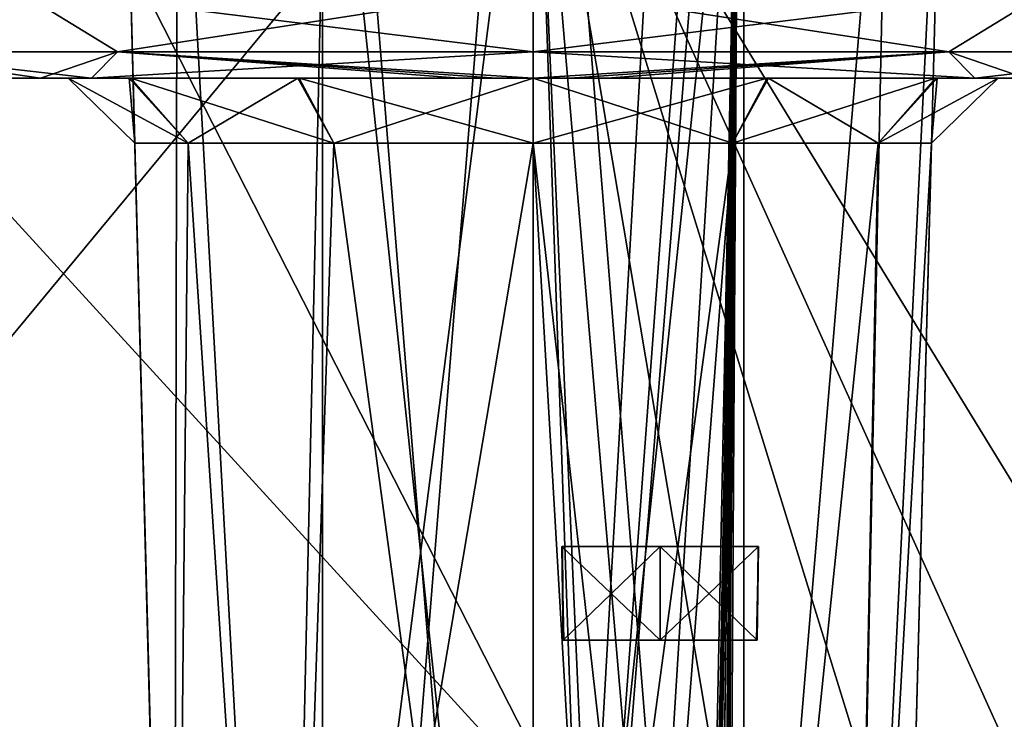
# Model space of a CAD drawing. Units: millimetres. Extents: x -110 to 110, y -106 to 65.
# Drawn here: x -100 to -90, y -13 to -5 of the extents above; entities that cross this region are included whole.
import ezdxf

# ---------------------------------------------------------------- set-up
doc = ezdxf.new("R2010")
doc.units = ezdxf.units.MM
doc.header["$LTSCALE"] = 159.143519
for name, color, linetype in [('1063', 7, 'CONTINUOUS'), ('1064', 7, 'CONTINUOUS'), ('1090', 7, 'CONTINUOUS'), ('1091', 7, 'CONTINUOUS'), ('1382', 7, 'CONTINUOUS'), ('1386', 7, 'CONTINUOUS'), ('1392', 7, 'CONTINUOUS'), ('1406', 7, 'CONTINUOUS'), ('2031', 7, 'CONTINUOUS'), ('2035', 7, 'CONTINUOUS'), ('2099', 7, 'CONTINUOUS'), ('2100', 7, 'CONTINUOUS'), ('2101', 7, 'CONTINUOUS'), ('2102', 7, 'CONTINUOUS'), ('2103', 7, 'CONTINUOUS'), ('2104', 7, 'CONTINUOUS'), ('2106', 7, 'CONTINUOUS'), ('2150', 7, 'CONTINUOUS'), ('2151', 7, 'CONTINUOUS'), ('2152', 7, 'CONTINUOUS'), ('2153', 7, 'CONTINUOUS')]:
    doc.layers.add(name, color=color, linetype=linetype)

msp = doc.modelspace()

# ---------------------------------------------------------------- linework, layer by layer
at = {"layer": '1063', "color": 7, "linetype": 'CONTINUOUS', "true_color": 0xa0a0a0}
for points in [[(-97.25, 2, 160), (-95, 2, 157.75), (-97.25, -26, 160), (-97.25, 2, 160)], [(-97.25, -26, 160), (-95, 2, 157.75), (-95, -26, 157.75), (-97.25, -26, 160)], [(-92.75, 2, 160), (-92.75, -26, 160), (-95, -26, 157.75), (-92.75, 2, 160)], [(-92.921, 2, 159.139), (-92.75, 2, 160), (-95, -26, 157.75), (-92.921, 2, 159.139)], [(-93.409, 2, 158.409), (-92.921, 2, 159.139), (-95, -26, 157.75), (-93.409, 2, 158.409)], [(-95, 2, 157.75), (-93.409, 2, 158.409), (-95, -26, 157.75), (-95, 2, 157.75)]]:
    msp.add_3dface(points, dxfattribs=at)
at = {"layer": '1064', "color": 7, "linetype": 'CONTINUOUS', "true_color": 0xa0a0a0}
for points in [[(-97.25, 2, 160), (-97.25, -26, 160), (-95, -26, 162.25), (-97.25, 2, 160)], [(-95, 2, 162.25), (-97.25, 2, 160), (-95, -26, 162.25), (-95, 2, 162.25)], [(-92.75, -26, 160), (-92.75, 2, 160), (-95, 2, 162.25), (-92.75, -26, 160)], [(-92.75, -26, 160), (-95, 2, 162.25), (-95, -26, 162.25), (-92.75, -26, 160)]]:
    msp.add_3dface(points, dxfattribs=at)
at = {"layer": '1090', "color": 7, "linetype": 'CONTINUOUS', "true_color": 0xa0a0a0}
for points in [[(-97.25, 2, -160), (-95, 2, -162.25), (-97.25, -26, -160), (-97.25, 2, -160)], [(-97.25, -26, -160), (-95, 2, -162.25), (-95, -26, -162.25), (-97.25, -26, -160)], [(-92.75, 2, -160), (-92.75, -26, -160), (-95, -26, -162.25), (-92.75, 2, -160)], [(-92.921, 2, -160.861), (-92.75, 2, -160), (-95, -26, -162.25), (-92.921, 2, -160.861)], [(-93.409, 2, -161.591), (-92.921, 2, -160.861), (-95, -26, -162.25), (-93.409, 2, -161.591)], [(-95, 2, -162.25), (-93.409, 2, -161.591), (-95, -26, -162.25), (-95, 2, -162.25)]]:
    msp.add_3dface(points, dxfattribs=at)
at = {"layer": '1091', "color": 7, "linetype": 'CONTINUOUS', "true_color": 0xa0a0a0}
for points in [[(-97.25, 2, -160), (-97.25, -26, -160), (-95, -26, -157.75), (-97.25, 2, -160)], [(-95, 2, -157.75), (-97.25, 2, -160), (-95, -26, -157.75), (-95, 2, -157.75)], [(-92.75, -26, -160), (-92.75, 2, -160), (-95, 2, -157.75), (-92.75, -26, -160)], [(-92.75, -26, -160), (-95, 2, -157.75), (-95, -26, -157.75), (-92.75, -26, -160)]]:
    msp.add_3dface(points, dxfattribs=at)
at = {"layer": '1382', "linetype": 'CONTINUOUS'}
for points in [[(-94.553, -14.06, 174.544), (-91.919, -20.138, 174.332), (-94.974, -1.999, 174.965), (-94.553, -14.06, 174.544)], [(-91.919, -20.138, 174.332), (-87.779, -25.311, 174.151), (-94.974, -1.999, 174.965), (-91.919, -20.138, 174.332)], [(-87.779, -25.311, 174.151), (-82.758, -29.034, 174.021), (-94.974, -1.999, 174.965), (-87.779, -25.311, 174.151)], [(-82.758, -29.034, 174.021), (-76.968, -31.395, 173.939), (-94.974, -1.999, 174.965), (-82.758, -29.034, 174.021)], [(-76.968, -31.395, 173.939), (-25.915, -40.392, 173.624), (-94.974, -1.999, 174.965), (-76.968, -31.395, 173.939)], [(94.553, -14.062, 174.544), (94.974, -1.999, 174.965), (-94.974, -1.999, 174.965), (94.553, -14.062, 174.544)], [(91.918, -20.138, 174.332), (94.553, -14.062, 174.544), (-94.974, -1.999, 174.965), (91.918, -20.138, 174.332)], [(87.781, -25.308, 174.151), (91.918, -20.138, 174.332), (-94.974, -1.999, 174.965), (87.781, -25.308, 174.151)], [(82.758, -29.034, 174.021), (87.781, -25.308, 174.151), (-94.974, -1.999, 174.965), (82.758, -29.034, 174.021)], [(76.965, -31.395, 173.939), (82.758, -29.034, 174.021), (-94.974, -1.999, 174.965), (76.965, -31.395, 173.939)], [(25.915, -40.392, 173.624), (76.965, -31.395, 173.939), (-94.974, -1.999, 174.965), (25.915, -40.392, 173.624)], [(-25.915, -40.392, 173.624), (25.915, -40.392, 173.624), (-94.974, -1.999, 174.965), (-25.915, -40.392, 173.624)]]:
    msp.add_3dface(points, dxfattribs=at)
at = {"layer": '1386', "linetype": 'CONTINUOUS'}
for points in [[(-94.553, -14.06, 174.544), (-100.712, -2.01, 173.824), (-105.575, -2.013, 170.575), (-94.553, -14.06, 174.544)], [(-94.553, -14.06, 174.544), (-105.575, -2.013, 170.575), (-105.147, -14.278, 170.147), (-94.553, -14.06, 174.544)], [(-94.553, -14.06, 174.544), (-94.974, -1.999, 174.965), (-100.712, -2.01, 173.824), (-94.553, -14.06, 174.544)]]:
    msp.add_3dface(points, dxfattribs=at)
at = {"layer": '1392', "linetype": 'CONTINUOUS'}
for points in [[(-100.713, -2.01, -173.824), (-94.974, -1.999, -174.965), (-105.147, -14.278, -170.147), (-100.713, -2.01, -173.824)], [(-105.147, -14.278, -170.147), (-94.974, -1.999, -174.965), (-94.553, -14.062, -174.544), (-105.147, -14.278, -170.147)]]:
    msp.add_3dface(points, dxfattribs=at)
at = {"layer": '1406', "linetype": 'CONTINUOUS'}
for points in [[(-94.553, -14.062, -174.544), (-94.974, -1.999, -174.965), (94.974, -1.999, -174.965), (-94.553, -14.062, -174.544)], [(-91.919, -20.137, -174.332), (-94.553, -14.062, -174.544), (94.974, -1.999, -174.965), (-91.919, -20.137, -174.332)], [(-87.783, -25.306, -174.151), (-91.919, -20.137, -174.332), (94.974, -1.999, -174.965), (-87.783, -25.306, -174.151)]]:
    msp.add_3dface(points, dxfattribs=at)
at = {"layer": '2031', "linetype": 'CONTINUOUS'}
for points in [[(-94.086, -22.416, -163.734), (-93.225, -22.416, -163.409), (-95, -1.694, -164.386), (-94.086, -22.416, -163.734)], [(-95, -1.694, -164.386), (-93.225, -22.416, -163.409), (-92.807, -1.694, -163.799), (-95, -1.694, -164.386)], [(-95, -22.416, -163.844), (-94.086, -22.416, -163.734), (-95, -1.694, -164.386), (-95, -22.416, -163.844)], [(-95, -1.694, -155.614), (-92.807, -1.694, -156.201), (-95, -22.416, -156.156), (-95, -1.694, -155.614)], [(-95, -22.416, -156.156), (-92.807, -1.694, -156.201), (-94.086, -22.416, -156.266), (-95, -22.416, -156.156)], [(-94.086, -22.416, -156.266), (-92.807, -1.694, -156.201), (-93.225, -22.416, -156.591), (-94.086, -22.416, -156.266)], [(-93.225, -22.416, -163.409), (-93.115, -25.269, -163.264), (-92.807, -1.694, -163.799), (-93.225, -22.416, -163.409)], [(-93.225, -22.416, -156.591), (-92.807, -1.694, -156.201), (-93.206, -23.841, -156.643), (-93.225, -22.416, -156.591)], [(-92.807, -1.694, -156.201), (-93.187, -25.269, -156.696), (-93.206, -23.841, -156.643), (-92.807, -1.694, -156.201)], [(-93.115, -25.269, -156.736), (-93.187, -25.269, -156.696), (-92.807, -1.694, -156.201), (-93.115, -25.269, -156.736)], [(-93.115, -25.269, -163.264), (-93.045, -25.269, -163.223), (-92.807, -1.694, -163.799), (-93.115, -25.269, -163.264)], [(-92.935, -22.416, -156.758), (-93.115, -25.269, -156.736), (-92.807, -1.694, -156.201), (-92.935, -22.416, -156.758)], [(-93.045, -25.269, -163.223), (-92.99, -23.841, -163.233), (-92.807, -1.694, -163.799), (-93.045, -25.269, -163.223)], [(-92.99, -23.841, -163.233), (-92.935, -22.416, -163.242), (-92.807, -1.694, -163.799), (-92.99, -23.841, -163.233)], [(-92.935, -22.416, -163.242), (-91.63, -22.416, -161.849), (-91.201, -1.694, -162.193), (-92.935, -22.416, -163.242)], [(-92.807, -1.694, -163.799), (-92.935, -22.416, -163.242), (-91.201, -1.694, -162.193), (-92.807, -1.694, -163.799)], [(-91.63, -22.416, -158.15), (-92.935, -22.416, -156.758), (-91.201, -1.694, -157.807), (-91.63, -22.416, -158.15)], [(-91.201, -1.694, -157.807), (-92.935, -22.416, -156.758), (-92.807, -1.694, -156.201), (-91.201, -1.694, -157.807)], [(-91.63, -22.416, -161.849), (-91.156, -22.416, -159.999), (-90.614, -1.694, -160), (-91.63, -22.416, -161.849)], [(-91.201, -1.694, -162.193), (-91.63, -22.416, -161.849), (-90.614, -1.694, -160), (-91.201, -1.694, -162.193)], [(-91.156, -22.416, -159.999), (-91.63, -22.416, -158.15), (-90.614, -1.694, -160), (-91.156, -22.416, -159.999)], [(-90.614, -1.694, -160), (-91.63, -22.416, -158.15), (-91.201, -1.694, -157.807), (-90.614, -1.694, -160)]]:
    msp.add_3dface(points, dxfattribs=at)
at = {"layer": '2035', "linetype": 'CONTINUOUS'}
for points in [[(-98.769, -25.269, -160), (-98.768, -25.269, -160.082), (-99.386, -1.694, -160), (-98.769, -25.269, -160)], [(-98.768, -25.269, -160.082), (-98.804, -23.841, -160.124), (-99.386, -1.694, -160), (-98.768, -25.269, -160.082)], [(-98.84, -22.416, -159.833), (-98.769, -25.269, -160), (-99.386, -1.694, -160), (-98.84, -22.416, -159.833)], [(-98.804, -23.841, -160.124), (-98.84, -22.416, -160.167), (-99.386, -1.694, -160), (-98.804, -23.841, -160.124)], [(-99.386, -1.694, -160), (-98.84, -22.416, -160.167), (-98.799, -1.694, -162.193), (-99.386, -1.694, -160)], [(-98.799, -1.694, -157.807), (-98.84, -22.416, -159.833), (-99.386, -1.694, -160), (-98.799, -1.694, -157.807)], [(-98.84, -22.416, -160.167), (-97.658, -22.416, -162.776), (-98.799, -1.694, -162.193), (-98.84, -22.416, -160.167)], [(-97.658, -22.416, -157.224), (-98.84, -22.416, -159.833), (-98.799, -1.694, -157.807), (-97.658, -22.416, -157.224)], [(-98.799, -1.694, -162.193), (-97.658, -22.416, -162.776), (-97.193, -1.694, -163.799), (-98.799, -1.694, -162.193)], [(-97.193, -1.694, -156.201), (-97.658, -22.416, -157.224), (-98.799, -1.694, -157.807), (-97.193, -1.694, -156.201)], [(-97.658, -22.416, -162.776), (-95, -22.416, -163.844), (-97.193, -1.694, -163.799), (-97.658, -22.416, -162.776)], [(-95, -1.694, -155.614), (-95, -22.416, -156.156), (-97.658, -22.416, -157.224), (-95, -1.694, -155.614)], [(-95, -1.694, -155.614), (-97.658, -22.416, -157.224), (-97.193, -1.694, -156.201), (-95, -1.694, -155.614)], [(-95, -22.416, -163.844), (-95, -1.694, -164.386), (-97.193, -1.694, -163.799), (-95, -22.416, -163.844)]]:
    msp.add_3dface(points, dxfattribs=at)
at = {"layer": '2099', "linetype": 'CONTINUOUS'}
for points in [[(-89.443, -5.035, 154.443), (-95, -5.035, 152.141), (-90.56, -5.719, 153.888), (-89.443, -5.035, 154.443)], [(-95, -5.035, 152.141), (-95, -5.719, 152.446), (-90.56, -5.719, 153.888), (-95, -5.035, 152.141)], [(-95, -5.035, 167.859), (-89.443, -5.035, 165.557), (-95, -5.719, 167.554), (-95, -5.035, 167.859)], [(-89.443, -5.035, 165.557), (-90.56, -5.719, 166.112), (-95, -5.719, 167.554), (-89.443, -5.035, 165.557)], [(-89.443, -5.035, 165.557), (-87.815, -5.719, 162.334), (-90.56, -5.719, 166.112), (-89.443, -5.035, 165.557)], [(-89.443, -5.035, 154.443), (-90.56, -5.719, 153.888), (-87.815, -5.719, 157.666), (-89.443, -5.035, 154.443)], [(-95, -6, 153.14), (-90.282, -6, 155.021), (-95, -5.719, 152.446), (-95, -6, 153.14)], [(-95, -5.719, 152.446), (-90.282, -6, 155.021), (-90.56, -5.719, 153.888), (-95, -5.719, 152.446)], [(-95, -5.719, 167.554), (-90.56, -5.719, 166.112), (-95, -6, 166.86), (-95, -5.719, 167.554)], [(-95, -6, 166.86), (-90.56, -5.719, 166.112), (-94.604, -6, 166.848), (-95, -6, 166.86)], [(-90.56, -5.719, 166.112), (-94.209, -6, 166.814), (-94.604, -6, 166.848), (-90.56, -5.719, 166.112)], [(-89.739, -6, 164.402), (-94.209, -6, 166.814), (-90.56, -5.719, 166.112), (-89.739, -6, 164.402)], [(-87.815, -5.719, 162.334), (-89.739, -6, 164.402), (-90.56, -5.719, 166.112), (-87.815, -5.719, 162.334)], [(-90.56, -5.719, 153.888), (-90.282, -6, 155.021), (-87.815, -5.719, 157.666), (-90.56, -5.719, 153.888)], [(-90.282, -6, 155.021), (-88.153, -6, 159.604), (-87.815, -5.719, 157.666), (-90.282, -6, 155.021)]]:
    msp.add_3dface(points, dxfattribs=at)
at = {"layer": '2100', "linetype": 'CONTINUOUS'}
for points in [[(-101.847, -6, 160.396), (-99.718, -6, 164.979), (-100.261, -6, 155.598), (-101.847, -6, 160.396)], [(-100.261, -6, 155.598), (-99.718, -6, 164.979), (-99.968, -6, 159.98), (-100.261, -6, 155.598)], [(-95.791, -6, 153.186), (-100.261, -6, 155.598), (-97.5, -6, 155.709), (-95.791, -6, 153.186)], [(-97.5, -6, 155.709), (-100.261, -6, 155.598), (-99.297, -6, 157.508), (-97.5, -6, 155.709)], [(-99.297, -6, 157.508), (-100.261, -6, 155.598), (-99.968, -6, 159.98), (-99.297, -6, 157.508)], [(-99.968, -6, 159.98), (-99.718, -6, 164.979), (-99.316, -6, 162.458), (-99.968, -6, 159.98)], [(-99.718, -6, 164.979), (-95, -6, 166.86), (-99.316, -6, 162.458), (-99.718, -6, 164.979)], [(-99.316, -6, 162.458), (-95, -6, 166.86), (-97.515, -6, 164.282), (-99.316, -6, 162.458)], [(-95, -6, 166.86), (-95, -6, 164.968), (-97.515, -6, 164.282), (-95, -6, 166.86)], [(-95, -6, 155.032), (-95.791, -6, 153.186), (-97.5, -6, 155.709), (-95, -6, 155.032)], [(-95.396, -6, 153.152), (-95.791, -6, 153.186), (-95, -6, 155.032), (-95.396, -6, 153.152)], [(-95, -6, 153.14), (-95.396, -6, 153.152), (-95, -6, 155.032), (-95, -6, 153.14)], [(-94.604, -6, 166.848), (-94.209, -6, 166.814), (-95, -6, 164.968), (-94.604, -6, 166.848)], [(-95, -6, 164.968), (-94.209, -6, 166.814), (-92.5, -6, 164.291), (-95, -6, 164.968)], [(-90.282, -6, 155.021), (-95, -6, 153.14), (-90.684, -6, 157.542), (-90.282, -6, 155.021)], [(-90.684, -6, 157.542), (-95, -6, 153.14), (-92.485, -6, 155.718), (-90.684, -6, 157.542)], [(-92.485, -6, 155.718), (-95, -6, 153.14), (-95, -6, 155.032), (-92.485, -6, 155.718)], [(-95, -6, 166.86), (-94.604, -6, 166.848), (-95, -6, 164.968), (-95, -6, 166.86)], [(-94.209, -6, 166.814), (-89.739, -6, 164.402), (-92.5, -6, 164.291), (-94.209, -6, 166.814)], [(-92.5, -6, 164.291), (-89.739, -6, 164.402), (-90.703, -6, 162.492), (-92.5, -6, 164.291)], [(-90.703, -6, 162.492), (-89.739, -6, 164.402), (-90.032, -6, 160.02), (-90.703, -6, 162.492)], [(-90.032, -6, 160.02), (-90.282, -6, 155.021), (-90.684, -6, 157.542), (-90.032, -6, 160.02)], [(-89.739, -6, 164.402), (-88.153, -6, 159.604), (-90.282, -6, 155.021), (-89.739, -6, 164.402)], [(-89.739, -6, 164.402), (-90.282, -6, 155.021), (-90.032, -6, 160.02), (-89.739, -6, 164.402)]]:
    msp.add_3dface(points, dxfattribs=at)
at = {"layer": '2101', "linetype": 'CONTINUOUS'}
for points in [[(-100.557, -5.035, 154.443), (-102.185, -5.719, 157.666), (-99.44, -5.719, 153.888), (-100.557, -5.035, 154.443)], [(-100.557, -5.035, 165.557), (-99.44, -5.719, 166.112), (-102.185, -5.719, 162.334), (-100.557, -5.035, 165.557)], [(-95, -5.035, 152.141), (-100.557, -5.035, 154.443), (-95, -5.719, 152.446), (-95, -5.035, 152.141)], [(-95, -5.719, 152.446), (-100.557, -5.035, 154.443), (-99.44, -5.719, 153.888), (-95, -5.719, 152.446)], [(-100.557, -5.035, 165.557), (-95, -5.035, 167.859), (-99.44, -5.719, 166.112), (-100.557, -5.035, 165.557)], [(-95, -5.035, 167.859), (-95, -5.719, 167.554), (-99.44, -5.719, 166.112), (-95, -5.035, 167.859)], [(-99.718, -6, 164.979), (-101.847, -6, 160.396), (-102.185, -5.719, 162.334), (-99.718, -6, 164.979)], [(-99.44, -5.719, 166.112), (-99.718, -6, 164.979), (-102.185, -5.719, 162.334), (-99.44, -5.719, 166.112)], [(-101.847, -6, 160.396), (-100.261, -6, 155.598), (-102.185, -5.719, 157.666), (-101.847, -6, 160.396)], [(-102.185, -5.719, 157.666), (-100.261, -6, 155.598), (-99.44, -5.719, 153.888), (-102.185, -5.719, 157.666)], [(-100.261, -6, 155.598), (-95.791, -6, 153.186), (-99.44, -5.719, 153.888), (-100.261, -6, 155.598)], [(-95, -5.719, 167.554), (-95, -6, 166.86), (-99.718, -6, 164.979), (-95, -5.719, 167.554)], [(-95, -5.719, 167.554), (-99.718, -6, 164.979), (-99.44, -5.719, 166.112), (-95, -5.719, 167.554)], [(-95, -6, 153.14), (-95, -5.719, 152.446), (-99.44, -5.719, 153.888), (-95, -6, 153.14)], [(-95.396, -6, 153.152), (-95, -6, 153.14), (-99.44, -5.719, 153.888), (-95.396, -6, 153.152)], [(-95.791, -6, 153.186), (-95.396, -6, 153.152), (-99.44, -5.719, 153.888), (-95.791, -6, 153.186)]]:
    msp.add_3dface(points, dxfattribs=at)
at = {"layer": '2102', "linetype": 'CONTINUOUS'}
for points in [[(-92.872, -6.694, 156.315), (-95, -6, 155.032), (-95, -6.694, 155.744), (-92.872, -6.694, 156.315)], [(-92.485, -6, 155.718), (-95, -6, 155.032), (-92.872, -6.694, 156.315), (-92.485, -6, 155.718)], [(-95, -6.694, 164.256), (-92.5, -6, 164.291), (-92.872, -6.694, 163.685), (-95, -6.694, 164.256)], [(-95, -6, 164.968), (-92.5, -6, 164.291), (-95, -6.694, 164.256), (-95, -6, 164.968)], [(-91.315, -6.694, 157.872), (-92.485, -6, 155.718), (-92.872, -6.694, 156.315), (-91.315, -6.694, 157.872)], [(-92.872, -6.694, 163.685), (-90.703, -6, 162.492), (-91.315, -6.694, 162.128), (-92.872, -6.694, 163.685)], [(-92.5, -6, 164.291), (-90.703, -6, 162.492), (-92.872, -6.694, 163.685), (-92.5, -6, 164.291)], [(-90.684, -6, 157.542), (-92.485, -6, 155.718), (-91.315, -6.694, 157.872), (-90.684, -6, 157.542)], [(-90.744, -6.694, 160), (-90.684, -6, 157.542), (-91.315, -6.694, 157.872), (-90.744, -6.694, 160)], [(-91.315, -6.694, 162.128), (-90.032, -6, 160.02), (-90.744, -6.694, 160), (-91.315, -6.694, 162.128)], [(-90.703, -6, 162.492), (-90.032, -6, 160.02), (-91.315, -6.694, 162.128), (-90.703, -6, 162.492)], [(-90.032, -6, 160.02), (-90.684, -6, 157.542), (-90.744, -6.694, 160), (-90.032, -6, 160.02)]]:
    msp.add_3dface(points, dxfattribs=at)
at = {"layer": '2103', "linetype": 'CONTINUOUS'}
for points in [[(-98.685, -6.694, 157.872), (-99.968, -6, 159.98), (-99.256, -6.694, 160), (-98.685, -6.694, 157.872)], [(-99.968, -6, 159.98), (-99.316, -6, 162.458), (-99.256, -6.694, 160), (-99.968, -6, 159.98)], [(-99.297, -6, 157.508), (-99.968, -6, 159.98), (-98.685, -6.694, 157.872), (-99.297, -6, 157.508)], [(-99.256, -6.694, 160), (-99.316, -6, 162.458), (-98.685, -6.694, 162.128), (-99.256, -6.694, 160)], [(-99.316, -6, 162.458), (-97.515, -6, 164.282), (-98.685, -6.694, 162.128), (-99.316, -6, 162.458)], [(-97.128, -6.694, 156.315), (-99.297, -6, 157.508), (-98.685, -6.694, 157.872), (-97.128, -6.694, 156.315)], [(-97.5, -6, 155.709), (-99.297, -6, 157.508), (-97.128, -6.694, 156.315), (-97.5, -6, 155.709)], [(-98.685, -6.694, 162.128), (-97.515, -6, 164.282), (-97.128, -6.694, 163.685), (-98.685, -6.694, 162.128)], [(-97.515, -6, 164.282), (-95, -6, 164.968), (-97.128, -6.694, 163.685), (-97.515, -6, 164.282)], [(-95, -6.694, 155.744), (-97.5, -6, 155.709), (-97.128, -6.694, 156.315), (-95, -6.694, 155.744)], [(-95, -6, 155.032), (-97.5, -6, 155.709), (-95, -6.694, 155.744), (-95, -6, 155.032)], [(-95, -6, 164.968), (-95, -6.694, 164.256), (-97.128, -6.694, 163.685), (-95, -6, 164.968)]]:
    msp.add_3dface(points, dxfattribs=at)
at = {"layer": '2104', "linetype": 'CONTINUOUS'}
for points in [[(-98.769, -25.269, 160), (-99.256, -6.694, 160), (-98.84, -22.416, 160.167), (-98.769, -25.269, 160)], [(-98.804, -23.841, 159.876), (-99.256, -6.694, 160), (-98.768, -25.269, 159.918), (-98.804, -23.841, 159.876)], [(-98.768, -25.269, 159.918), (-99.256, -6.694, 160), (-98.769, -25.269, 160), (-98.768, -25.269, 159.918)], [(-99.256, -6.694, 160), (-98.685, -6.694, 162.128), (-98.84, -22.416, 160.167), (-99.256, -6.694, 160)], [(-98.84, -22.416, 159.833), (-99.256, -6.694, 160), (-98.804, -23.841, 159.876), (-98.84, -22.416, 159.833)], [(-98.685, -6.694, 157.872), (-99.256, -6.694, 160), (-98.84, -22.416, 159.833), (-98.685, -6.694, 157.872)], [(-98.84, -22.416, 160.167), (-98.685, -6.694, 162.128), (-97.658, -22.416, 162.776), (-98.84, -22.416, 160.167)], [(-98.685, -6.694, 157.872), (-98.84, -22.416, 159.833), (-97.658, -22.416, 157.224), (-98.685, -6.694, 157.872)], [(-98.685, -6.694, 162.128), (-97.128, -6.694, 163.685), (-97.658, -22.416, 162.776), (-98.685, -6.694, 162.128)], [(-97.128, -6.694, 156.315), (-98.685, -6.694, 157.872), (-97.658, -22.416, 157.224), (-97.128, -6.694, 156.315)], [(-95, -22.416, 156.156), (-97.128, -6.694, 156.315), (-97.658, -22.416, 157.224), (-95, -22.416, 156.156)], [(-97.658, -22.416, 162.776), (-95, -6.694, 164.256), (-95, -22.416, 163.844), (-97.658, -22.416, 162.776)], [(-97.128, -6.694, 163.685), (-95, -6.694, 164.256), (-97.658, -22.416, 162.776), (-97.128, -6.694, 163.685)], [(-95, -6.694, 155.744), (-97.128, -6.694, 156.315), (-95, -22.416, 156.156), (-95, -6.694, 155.744)]]:
    msp.add_3dface(points, dxfattribs=at)
at = {"layer": '2106', "linetype": 'CONTINUOUS'}
for points in [[(-95, -6.694, 155.744), (-95, -22.416, 156.156), (-94.086, -22.416, 156.266), (-95, -6.694, 155.744)], [(-95, -6.694, 155.744), (-94.086, -22.416, 156.266), (-93.225, -22.416, 156.591), (-95, -6.694, 155.744)], [(-92.872, -6.694, 156.315), (-95, -6.694, 155.744), (-93.225, -22.416, 156.591), (-92.872, -6.694, 156.315)], [(-95, -22.416, 163.844), (-92.872, -6.694, 163.685), (-94.086, -22.416, 163.734), (-95, -22.416, 163.844)], [(-95, -6.694, 164.256), (-92.872, -6.694, 163.685), (-95, -22.416, 163.844), (-95, -6.694, 164.256)], [(-94.086, -22.416, 163.734), (-92.872, -6.694, 163.685), (-93.225, -22.416, 163.409), (-94.086, -22.416, 163.734)], [(-92.872, -6.694, 156.315), (-93.225, -22.416, 156.591), (-93.115, -25.269, 156.736), (-92.872, -6.694, 156.315)], [(-93.225, -22.416, 163.409), (-92.872, -6.694, 163.685), (-93.206, -23.841, 163.357), (-93.225, -22.416, 163.409)], [(-93.206, -23.841, 163.357), (-92.872, -6.694, 163.685), (-93.187, -25.269, 163.304), (-93.206, -23.841, 163.357)], [(-93.187, -25.269, 163.304), (-92.872, -6.694, 163.685), (-93.115, -25.269, 163.264), (-93.187, -25.269, 163.304)], [(-93.045, -25.269, 156.777), (-92.872, -6.694, 156.315), (-93.115, -25.269, 156.736), (-93.045, -25.269, 156.777)], [(-93.115, -25.269, 163.264), (-92.872, -6.694, 163.685), (-92.935, -22.416, 163.242), (-93.115, -25.269, 163.264)], [(-92.99, -23.841, 156.767), (-92.872, -6.694, 156.315), (-93.045, -25.269, 156.777), (-92.99, -23.841, 156.767)], [(-92.935, -22.416, 156.758), (-92.872, -6.694, 156.315), (-92.99, -23.841, 156.767), (-92.935, -22.416, 156.758)], [(-91.63, -22.416, 158.151), (-91.315, -6.694, 157.872), (-92.935, -22.416, 156.758), (-91.63, -22.416, 158.151)], [(-91.315, -6.694, 157.872), (-92.872, -6.694, 156.315), (-92.935, -22.416, 156.758), (-91.315, -6.694, 157.872)], [(-92.935, -22.416, 163.242), (-91.315, -6.694, 162.128), (-91.63, -22.416, 161.85), (-92.935, -22.416, 163.242)], [(-92.872, -6.694, 163.685), (-91.315, -6.694, 162.128), (-92.935, -22.416, 163.242), (-92.872, -6.694, 163.685)], [(-90.744, -6.694, 160), (-91.156, -22.416, 160.001), (-91.63, -22.416, 161.85), (-90.744, -6.694, 160)], [(-90.744, -6.694, 160), (-91.315, -6.694, 157.872), (-91.63, -22.416, 158.151), (-90.744, -6.694, 160)], [(-91.315, -6.694, 162.128), (-90.744, -6.694, 160), (-91.63, -22.416, 161.85), (-91.315, -6.694, 162.128)], [(-91.156, -22.416, 160.001), (-90.744, -6.694, 160), (-91.63, -22.416, 158.151), (-91.156, -22.416, 160.001)]]:
    msp.add_3dface(points, dxfattribs=at)
at = {"layer": '2150', "linetype": 'CONTINUOUS'}
for points in [[(-94.678, -12, 72.588), (-93.643, -12, 73.191), (-94.673, -12, 71.404), (-94.678, -12, 72.588)], [(-93.643, -12, 73.191), (-93.643, -12, 70.809), (-94.673, -12, 71.404), (-93.643, -12, 73.191)], [(-92.613, -12, 72.596), (-93.643, -12, 70.809), (-93.643, -12, 73.191), (-92.613, -12, 72.596)], [(-92.608, -12, 71.412), (-93.643, -12, 70.809), (-92.613, -12, 72.596), (-92.608, -12, 71.412)]]:
    msp.add_3dface(points, dxfattribs=at)
at = {"layer": '2151', "linetype": 'CONTINUOUS'}
for points in [[(-94.678, -12, 72.588), (-94.673, -12, 71.404), (-94.693, -11, 71.404), (-94.678, -12, 72.588)], [(-94.693, -11, 71.404), (-93.643, -12, 70.809), (-93.643, -11, 70.792), (-94.693, -11, 71.404)], [(-94.673, -12, 71.404), (-93.643, -12, 70.809), (-94.693, -11, 71.404), (-94.673, -12, 71.404)], [(-94.688, -11, 72.604), (-94.678, -12, 72.588), (-94.693, -11, 71.404), (-94.688, -11, 72.604)], [(-93.643, -11, 73.208), (-94.678, -12, 72.588), (-94.688, -11, 72.604), (-93.643, -11, 73.208)], [(-93.643, -12, 73.191), (-94.678, -12, 72.588), (-93.643, -11, 73.208), (-93.643, -12, 73.191)]]:
    msp.add_3dface(points, dxfattribs=at)
at = {"layer": '2152', "linetype": 'CONTINUOUS'}
for points in [[(-94.688, -11, 72.604), (-94.693, -11, 71.404), (-93.643, -11, 70.792), (-94.688, -11, 72.604)], [(-93.643, -11, 73.208), (-94.688, -11, 72.604), (-93.643, -11, 70.792), (-93.643, -11, 73.208)], [(-92.593, -11, 72.596), (-93.643, -11, 73.208), (-92.598, -11, 71.396), (-92.593, -11, 72.596)], [(-93.643, -11, 73.208), (-93.643, -11, 70.792), (-92.598, -11, 71.396), (-93.643, -11, 73.208)]]:
    msp.add_3dface(points, dxfattribs=at)
at = {"layer": '2153', "linetype": 'CONTINUOUS'}
for points in [[(-93.643, -11, 70.792), (-92.608, -12, 71.412), (-92.598, -11, 71.396), (-93.643, -11, 70.792)], [(-92.613, -12, 72.596), (-93.643, -12, 73.191), (-92.593, -11, 72.596), (-92.613, -12, 72.596)], [(-93.643, -12, 70.809), (-92.608, -12, 71.412), (-93.643, -11, 70.792), (-93.643, -12, 70.809)], [(-93.643, -12, 73.191), (-93.643, -11, 73.208), (-92.593, -11, 72.596), (-93.643, -12, 73.191)], [(-92.608, -12, 71.412), (-92.613, -12, 72.596), (-92.593, -11, 72.596), (-92.608, -12, 71.412)], [(-92.608, -12, 71.412), (-92.593, -11, 72.596), (-92.598, -11, 71.396), (-92.608, -12, 71.412)]]:
    msp.add_3dface(points, dxfattribs=at)

doc.saveas('drawing.dxf')
